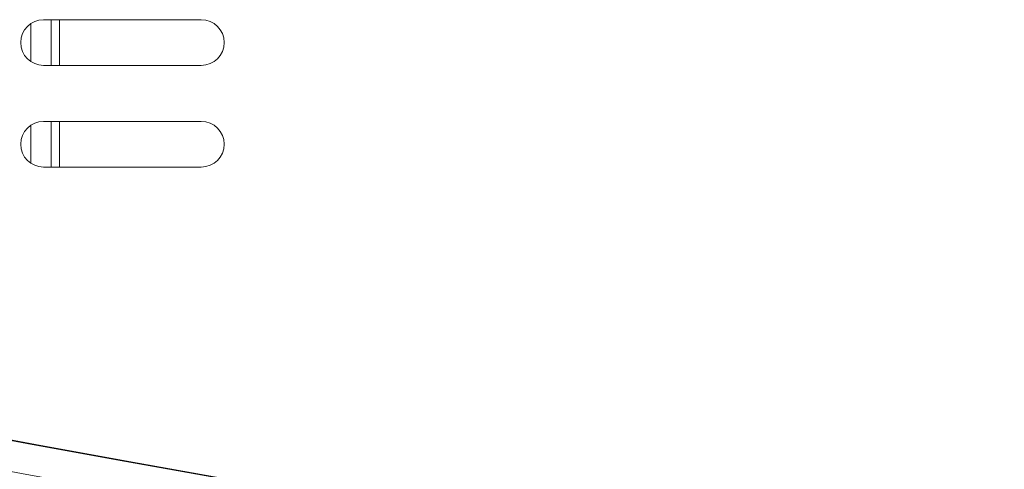
# Model space of a CAD drawing. Units: millimetres. Extents: x 191 to 8200, y 200 to 5740.
# Drawn here: x 1527 to 1657, y 1524 to 1583 of the extents above; entities that cross this region are included whole.
import ezdxf

# ---------------------------------------------------------------- set-up
doc = ezdxf.new("R2010")
doc.units = ezdxf.units.MM

msp = doc.modelspace()

# ---------------------------------------------------------------- linework, layer by layer
at = {"color": 7, "linetype": 'Continuous', "lineweight": 15, "ltscale": 20}
for p, q in [((1528.916, 1582.715), (1528.916, 1577.726)), ((1551.25, 1583.22), (1530.583, 1583.22)), ((1531.583, 1583.22), (1531.583, 1577.22)), ((1530.583, 1577.22), (1551.25, 1577.22)), ((1551.25, 1569.887), (1530.583, 1569.887)), ((1531.583, 1569.887), (1531.583, 1563.887)), ((1528.916, 1569.381), (1528.916, 1564.392)), ((1530.583, 1563.887), (1551.25, 1563.887)), ((1528.916, 1527.645), (1528.916, 1527.553)), ((1538.25, 1525.939), (1538.25, 1525.846)), ((1540.917, 1525.456), (1540.917, 1525.363)), ((1541.583, 1525.242), (1541.583, 1525.336))]:
    msp.add_line(p, q, dxfattribs=at)
at = {"color": 7, "linetype": 'Continuous', "lineweight": 0, "ltscale": 20}
for p, q in [((1532.65, 1577.22), (1532.65, 1583.22)), ((1532.65, 1563.887), (1532.65, 1569.887))]:
    msp.add_line(p, q, dxfattribs=at)
at = {"color": 7, "linetype": 'Continuous', "lineweight": 15, "ltscale": 400}
for centre, radius, start, end in [((1530.583, 1580.22), 3, 90, 270), ((1551.25, 1580.22), 3, 270, 90), ((1530.583, 1566.887), 3, 90, 270), ((1551.25, 1566.887), 3, 270, 90), ((2203.583, 5189.767), 3723.84, 258.266574, 281.733426), ((2203.583, 5192.733), 3726.667, 258.295614, 281.704386), ((2203.583, 5189.767), 3727.84, 258.266574, 281.733426)]:
    msp.add_arc(centre, radius, start, end, dxfattribs=at)

doc.saveas('drawing.dxf')
